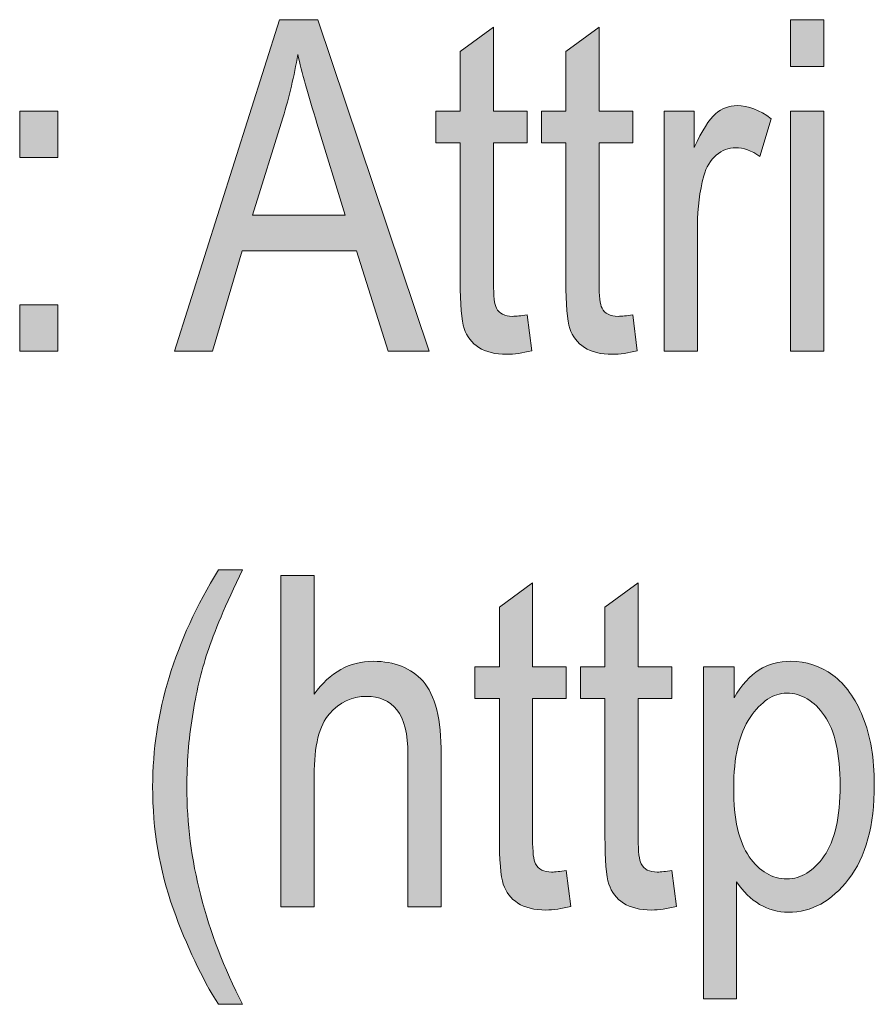
# Model space of a CAD drawing. Units: inches. Extents: x 19 to 517, y 28 to 779.
# Drawn here: x 73 to 106, y 71 to 110 of the extents above; entities that cross this region are included whole.
import ezdxf

# ---------------------------------------------------------------- set-up
doc = ezdxf.new("R2010")
doc.units = ezdxf.units.IN
doc.header["$MEASUREMENT"] = 0
doc.layers.add('Layer 1', color=7, linetype='Continuous')

# ---------------------------------------------------------------- blocks, each defined once
blk = doc.blocks.new('block 428')
at = {"layer": 'Layer 1', "lineweight": 0}
blk.add_lwpolyline([(73.134, 104.408), (73.134, 106.21), (74.611, 106.21), (74.611, 104.408), (73.134, 104.408)], dxfattribs=at)
blk = doc.blocks.new('block 429')
at = {"layer": 'Layer 1', "lineweight": 0}
blk.add_lwpolyline([(73.134, 96.876), (73.134, 98.678), (74.611, 98.678), (74.611, 96.876), (73.134, 96.876)], dxfattribs=at)
blk = doc.blocks.new('block 430')
at = {"layer": 'Layer 1', "true_color": 0x231f20}
h = blk.add_hatch(color=250, dxfattribs=at)
h.dxf.hatch_style = 2
h.paths.add_polyline_path([(73.134, 104.408), (73.134, 106.21), (74.611, 106.21), (74.611, 104.408)])
h.paths.add_polyline_path([(73.134, 96.876), (73.134, 98.678), (74.611, 98.678), (74.611, 96.876)])
at = {"layer": 'Layer 1', "lineweight": 0}
for points in [[(73.134, 104.408), (73.134, 106.21), (74.611, 106.21), (74.611, 104.408), (73.134, 104.408), (73.134, 104.408)], [(73.134, 96.876), (73.134, 98.678), (74.611, 98.678), (74.611, 96.876), (73.134, 96.876), (73.134, 96.876)]]:
    blk.add_lwpolyline(points, dxfattribs=at)
blk = doc.blocks.new('block 431')
at = {"layer": 'Layer 1', "lineweight": 0}
blk.add_lwpolyline([(79.155, 96.876), (83.23, 109.761), (84.724, 109.761), (89.051, 96.876), (87.452, 96.876), (86.223, 100.778), (81.777, 100.778), (80.629, 96.876), (79.155, 96.876)], dxfattribs=at)
blk = doc.blocks.new('block 432')
at = {"layer": 'Layer 1', "lineweight": 0}
blk.add_open_spline([(82.186, 102.167), (82.186, 102.167), (85.785, 102.167), (85.785, 102.167), (85.785, 102.167), (84.687, 105.735), (84.687, 105.735), (84.348, 106.831), (84.099, 107.722), (83.941, 108.407), (83.804, 107.581), (83.611, 106.761), (83.362, 105.946), (83.362, 105.946), (82.186, 102.167), (82.186, 102.167)], degree=3, knots=[0, 0, 0, 0, 1, 1, 1, 2, 2, 2, 3, 3, 3, 4, 4, 4, 5, 5, 5, 5], dxfattribs=at)
blk = doc.blocks.new('block 433')
at = {"layer": 'Layer 1', "true_color": 0x231f20}
h = blk.add_hatch(color=250, dxfattribs=at)
h.dxf.hatch_style = 2
h.paths.add_polyline_path([(79.155, 96.876), (83.23, 109.761), (84.724, 109.761), (89.051, 96.876), (87.452, 96.876), (86.223, 100.778), (81.777, 100.778), (80.629, 96.876)])
edge = h.paths.add_edge_path()
edge.add_spline(control_points=[(82.186, 102.167), (82.186, 102.167), (85.785, 102.167), (85.785, 102.167), (85.785, 102.167), (84.687, 105.735), (84.687, 105.735), (84.348, 106.831), (84.099, 107.722), (83.941, 108.407), (83.804, 107.581), (83.611, 106.761), (83.362, 105.946), (83.362, 105.946), (82.186, 102.167), (82.186, 102.167)], knot_values=[0, 0, 0, 0, 1, 1, 1, 2, 2, 2, 3, 3, 3, 4, 4, 4, 5, 5, 5, 5], degree=3, periodic=1)
at = {"layer": 'Layer 1', "lineweight": 0}
blk.add_lwpolyline([(79.155, 96.876), (83.23, 109.761), (84.724, 109.761), (89.051, 96.876), (87.452, 96.876), (86.223, 100.778), (81.777, 100.778), (80.629, 96.876), (79.155, 96.876), (79.155, 96.876)], dxfattribs=at)
blk.add_open_spline([(82.186, 102.167), (82.186, 102.167), (85.785, 102.167), (85.785, 102.167), (85.785, 102.167), (84.687, 105.735), (84.687, 105.735), (84.348, 106.831), (84.099, 107.722), (83.941, 108.407), (83.804, 107.581), (83.611, 106.761), (83.362, 105.946), (83.362, 105.946), (82.186, 102.167), (82.186, 102.167)], degree=3, knots=[0, 0, 0, 0, 1, 1, 1, 2, 2, 2, 3, 3, 3, 4, 4, 4, 5, 5, 5, 5], dxfattribs=at)
blk = doc.blocks.new('block 434')
at = {"layer": 'Layer 1', "lineweight": 0}
blk.add_open_spline([(92.857, 98.291), (92.857, 98.291), (93.033, 96.894), (93.033, 96.894), (92.675, 96.8), (92.353, 96.753), (92.066, 96.753), (91.615, 96.753), (91.252, 96.843), (90.976, 97.021), (90.701, 97.199), (90.512, 97.444), (90.409, 97.755), (90.307, 98.065), (90.256, 98.684), (90.256, 99.609), (90.256, 99.609), (90.256, 104.979), (90.256, 104.979), (90.256, 104.979), (89.306, 104.979), (89.306, 104.979), (89.306, 104.979), (89.306, 106.21), (89.306, 106.21), (89.306, 106.21), (90.256, 106.21), (90.256, 106.21), (90.256, 106.21), (90.256, 108.521), (90.256, 108.521), (90.256, 108.521), (91.548, 109.471), (91.548, 109.471), (91.548, 109.471), (91.548, 106.21), (91.548, 106.21), (91.548, 106.21), (92.857, 106.21), (92.857, 106.21), (92.857, 106.21), (92.857, 104.979), (92.857, 104.979), (92.857, 104.979), (91.548, 104.979), (91.548, 104.979), (91.548, 104.979), (91.548, 99.521), (91.548, 99.521), (91.548, 99.018), (91.586, 98.692), (91.662, 98.546), (91.773, 98.335), (91.981, 98.229), (92.286, 98.229), (92.432, 98.229), (92.623, 98.25), (92.857, 98.291)], degree=3, knots=[0, 0, 0, 0, 1, 1, 1, 2, 2, 2, 3, 3, 3, 4, 4, 4, 5, 5, 5, 6, 6, 6, 7, 7, 7, 8, 8, 8, 9, 9, 9, 10, 10, 10, 11, 11, 11, 12, 12, 12, 13, 13, 13, 14, 14, 14, 15, 15, 15, 16, 16, 16, 17, 17, 17, 18, 18, 18, 19, 19, 19, 19], dxfattribs=at)
blk = doc.blocks.new('block 435')
at = {"layer": 'Layer 1', "true_color": 0x231f20}
h = blk.add_hatch(color=250, dxfattribs=at)
h.dxf.hatch_style = 2
edge = h.paths.add_edge_path()
edge.add_spline(control_points=[(92.857, 98.291), (92.857, 98.291), (93.033, 96.894), (93.033, 96.894), (92.675, 96.8), (92.353, 96.753), (92.066, 96.753), (91.615, 96.753), (91.252, 96.843), (90.976, 97.021), (90.701, 97.199), (90.512, 97.444), (90.409, 97.755), (90.307, 98.065), (90.256, 98.684), (90.256, 99.609), (90.256, 99.609), (90.256, 104.979), (90.256, 104.979), (90.256, 104.979), (89.306, 104.979), (89.306, 104.979), (89.306, 104.979), (89.306, 106.21), (89.306, 106.21), (89.306, 106.21), (90.256, 106.21), (90.256, 106.21), (90.256, 106.21), (90.256, 108.521), (90.256, 108.521), (90.256, 108.521), (91.548, 109.471), (91.548, 109.471), (91.548, 109.471), (91.548, 106.21), (91.548, 106.21), (91.548, 106.21), (92.857, 106.21), (92.857, 106.21), (92.857, 106.21), (92.857, 104.979), (92.857, 104.979), (92.857, 104.979), (91.548, 104.979), (91.548, 104.979), (91.548, 104.979), (91.548, 99.521), (91.548, 99.521), (91.548, 99.018), (91.586, 98.692), (91.662, 98.546), (91.773, 98.335), (91.981, 98.229), (92.286, 98.229), (92.432, 98.229), (92.623, 98.25), (92.857, 98.291)], knot_values=[0, 0, 0, 0, 1, 1, 1, 2, 2, 2, 3, 3, 3, 4, 4, 4, 5, 5, 5, 6, 6, 6, 7, 7, 7, 8, 8, 8, 9, 9, 9, 10, 10, 10, 11, 11, 11, 12, 12, 12, 13, 13, 13, 14, 14, 14, 15, 15, 15, 16, 16, 16, 17, 17, 17, 18, 18, 18, 19, 19, 19, 19], degree=3, periodic=1)
at = {"layer": 'Layer 1', "lineweight": 0}
blk.add_open_spline([(92.857, 98.291), (92.857, 98.291), (93.033, 96.894), (93.033, 96.894), (92.675, 96.8), (92.353, 96.753), (92.066, 96.753), (91.615, 96.753), (91.252, 96.843), (90.976, 97.021), (90.701, 97.199), (90.512, 97.444), (90.409, 97.755), (90.307, 98.065), (90.256, 98.684), (90.256, 99.609), (90.256, 99.609), (90.256, 104.979), (90.256, 104.979), (90.256, 104.979), (89.306, 104.979), (89.306, 104.979), (89.306, 104.979), (89.306, 106.21), (89.306, 106.21), (89.306, 106.21), (90.256, 106.21), (90.256, 106.21), (90.256, 106.21), (90.256, 108.521), (90.256, 108.521), (90.256, 108.521), (91.548, 109.471), (91.548, 109.471), (91.548, 109.471), (91.548, 106.21), (91.548, 106.21), (91.548, 106.21), (92.857, 106.21), (92.857, 106.21), (92.857, 106.21), (92.857, 104.979), (92.857, 104.979), (92.857, 104.979), (91.548, 104.979), (91.548, 104.979), (91.548, 104.979), (91.548, 99.521), (91.548, 99.521), (91.548, 99.018), (91.586, 98.692), (91.662, 98.546), (91.773, 98.335), (91.981, 98.229), (92.286, 98.229), (92.432, 98.229), (92.623, 98.25), (92.857, 98.291)], degree=3, knots=[0, 0, 0, 0, 1, 1, 1, 2, 2, 2, 3, 3, 3, 4, 4, 4, 5, 5, 5, 6, 6, 6, 7, 7, 7, 8, 8, 8, 9, 9, 9, 10, 10, 10, 11, 11, 11, 12, 12, 12, 13, 13, 13, 14, 14, 14, 15, 15, 15, 16, 16, 16, 17, 17, 17, 18, 18, 18, 19, 19, 19, 19], dxfattribs=at)
blk = doc.blocks.new('block 436')
at = {"layer": 'Layer 1', "lineweight": 0}
blk.add_open_spline([(96.962, 98.291), (96.962, 98.291), (97.137, 96.894), (97.137, 96.894), (96.78, 96.8), (96.458, 96.753), (96.171, 96.753), (95.719, 96.753), (95.356, 96.843), (95.081, 97.021), (94.805, 97.199), (94.616, 97.444), (94.514, 97.755), (94.411, 98.065), (94.36, 98.684), (94.36, 99.609), (94.36, 99.609), (94.36, 104.979), (94.36, 104.979), (94.36, 104.979), (93.411, 104.979), (93.411, 104.979), (93.411, 104.979), (93.411, 106.21), (93.411, 106.21), (93.411, 106.21), (94.36, 106.21), (94.36, 106.21), (94.36, 106.21), (94.36, 108.521), (94.36, 108.521), (94.36, 108.521), (95.652, 109.471), (95.652, 109.471), (95.652, 109.471), (95.652, 106.21), (95.652, 106.21), (95.652, 106.21), (96.962, 106.21), (96.962, 106.21), (96.962, 106.21), (96.962, 104.979), (96.962, 104.979), (96.962, 104.979), (95.652, 104.979), (95.652, 104.979), (95.652, 104.979), (95.652, 99.521), (95.652, 99.521), (95.652, 99.018), (95.69, 98.692), (95.766, 98.546), (95.878, 98.335), (96.086, 98.229), (96.39, 98.229), (96.537, 98.229), (96.727, 98.25), (96.962, 98.291)], degree=3, knots=[0, 0, 0, 0, 1, 1, 1, 2, 2, 2, 3, 3, 3, 4, 4, 4, 5, 5, 5, 6, 6, 6, 7, 7, 7, 8, 8, 8, 9, 9, 9, 10, 10, 10, 11, 11, 11, 12, 12, 12, 13, 13, 13, 14, 14, 14, 15, 15, 15, 16, 16, 16, 17, 17, 17, 18, 18, 18, 19, 19, 19, 19], dxfattribs=at)
blk = doc.blocks.new('block 437')
at = {"layer": 'Layer 1', "true_color": 0x231f20}
h = blk.add_hatch(color=250, dxfattribs=at)
h.dxf.hatch_style = 2
edge = h.paths.add_edge_path()
edge.add_spline(control_points=[(96.962, 98.291), (96.962, 98.291), (97.137, 96.894), (97.137, 96.894), (96.78, 96.8), (96.458, 96.753), (96.171, 96.753), (95.719, 96.753), (95.356, 96.843), (95.081, 97.021), (94.805, 97.199), (94.616, 97.444), (94.514, 97.755), (94.411, 98.065), (94.36, 98.684), (94.36, 99.609), (94.36, 99.609), (94.36, 104.979), (94.36, 104.979), (94.36, 104.979), (93.411, 104.979), (93.411, 104.979), (93.411, 104.979), (93.411, 106.21), (93.411, 106.21), (93.411, 106.21), (94.36, 106.21), (94.36, 106.21), (94.36, 106.21), (94.36, 108.521), (94.36, 108.521), (94.36, 108.521), (95.652, 109.471), (95.652, 109.471), (95.652, 109.471), (95.652, 106.21), (95.652, 106.21), (95.652, 106.21), (96.962, 106.21), (96.962, 106.21), (96.962, 106.21), (96.962, 104.979), (96.962, 104.979), (96.962, 104.979), (95.652, 104.979), (95.652, 104.979), (95.652, 104.979), (95.652, 99.521), (95.652, 99.521), (95.652, 99.018), (95.69, 98.692), (95.766, 98.546), (95.878, 98.335), (96.086, 98.229), (96.39, 98.229), (96.537, 98.229), (96.727, 98.25), (96.962, 98.291)], knot_values=[0, 0, 0, 0, 1, 1, 1, 2, 2, 2, 3, 3, 3, 4, 4, 4, 5, 5, 5, 6, 6, 6, 7, 7, 7, 8, 8, 8, 9, 9, 9, 10, 10, 10, 11, 11, 11, 12, 12, 12, 13, 13, 13, 14, 14, 14, 15, 15, 15, 16, 16, 16, 17, 17, 17, 18, 18, 18, 19, 19, 19, 19], degree=3, periodic=1)
at = {"layer": 'Layer 1', "lineweight": 0}
blk.add_open_spline([(96.962, 98.291), (96.962, 98.291), (97.137, 96.894), (97.137, 96.894), (96.78, 96.8), (96.458, 96.753), (96.171, 96.753), (95.719, 96.753), (95.356, 96.843), (95.081, 97.021), (94.805, 97.199), (94.616, 97.444), (94.514, 97.755), (94.411, 98.065), (94.36, 98.684), (94.36, 99.609), (94.36, 99.609), (94.36, 104.979), (94.36, 104.979), (94.36, 104.979), (93.411, 104.979), (93.411, 104.979), (93.411, 104.979), (93.411, 106.21), (93.411, 106.21), (93.411, 106.21), (94.36, 106.21), (94.36, 106.21), (94.36, 106.21), (94.36, 108.521), (94.36, 108.521), (94.36, 108.521), (95.652, 109.471), (95.652, 109.471), (95.652, 109.471), (95.652, 106.21), (95.652, 106.21), (95.652, 106.21), (96.962, 106.21), (96.962, 106.21), (96.962, 106.21), (96.962, 104.979), (96.962, 104.979), (96.962, 104.979), (95.652, 104.979), (95.652, 104.979), (95.652, 104.979), (95.652, 99.521), (95.652, 99.521), (95.652, 99.018), (95.69, 98.692), (95.766, 98.546), (95.878, 98.335), (96.086, 98.229), (96.39, 98.229), (96.537, 98.229), (96.727, 98.25), (96.962, 98.291)], degree=3, knots=[0, 0, 0, 0, 1, 1, 1, 2, 2, 2, 3, 3, 3, 4, 4, 4, 5, 5, 5, 6, 6, 6, 7, 7, 7, 8, 8, 8, 9, 9, 9, 10, 10, 10, 11, 11, 11, 12, 12, 12, 13, 13, 13, 14, 14, 14, 15, 15, 15, 16, 16, 16, 17, 17, 17, 18, 18, 18, 19, 19, 19, 19], dxfattribs=at)
blk = doc.blocks.new('block 438')
at = {"layer": 'Layer 1', "lineweight": 0}
blk.add_open_spline([(98.183, 96.876), (98.183, 96.876), (98.183, 106.21), (98.183, 106.21), (98.183, 106.21), (99.352, 106.21), (99.352, 106.21), (99.352, 106.21), (99.352, 104.795), (99.352, 104.795), (99.651, 105.451), (99.925, 105.886), (100.174, 106.101), (100.423, 106.313), (100.703, 106.421), (101.013, 106.421), (101.447, 106.421), (101.889, 106.251), (102.34, 105.911), (102.34, 105.911), (101.901, 104.443), (101.901, 104.443), (101.579, 104.672), (101.265, 104.786), (100.961, 104.786), (100.685, 104.786), (100.433, 104.689), (100.205, 104.496), (99.976, 104.303), (99.815, 104.033), (99.721, 103.688), (99.557, 103.084), (99.475, 102.442), (99.475, 101.763), (99.475, 101.763), (99.475, 96.876), (99.475, 96.876), (99.475, 96.876), (98.183, 96.876), (98.183, 96.876)], degree=3, knots=[0, 0, 0, 0, 1, 1, 1, 2, 2, 2, 3, 3, 3, 4, 4, 4, 5, 5, 5, 6, 6, 6, 7, 7, 7, 8, 8, 8, 9, 9, 9, 10, 10, 10, 11, 11, 11, 12, 12, 12, 13, 13, 13, 13], dxfattribs=at)
blk = doc.blocks.new('block 439')
at = {"layer": 'Layer 1', "true_color": 0x231f20}
h = blk.add_hatch(color=250, dxfattribs=at)
h.dxf.hatch_style = 2
edge = h.paths.add_edge_path()
edge.add_spline(control_points=[(98.183, 96.876), (98.183, 96.876), (98.183, 106.21), (98.183, 106.21), (98.183, 106.21), (99.352, 106.21), (99.352, 106.21), (99.352, 106.21), (99.352, 104.795), (99.352, 104.795), (99.651, 105.451), (99.925, 105.886), (100.174, 106.101), (100.423, 106.313), (100.703, 106.421), (101.013, 106.421), (101.447, 106.421), (101.889, 106.251), (102.34, 105.911), (102.34, 105.911), (101.901, 104.443), (101.901, 104.443), (101.579, 104.672), (101.265, 104.786), (100.961, 104.786), (100.685, 104.786), (100.433, 104.689), (100.205, 104.496), (99.976, 104.303), (99.815, 104.033), (99.721, 103.688), (99.557, 103.084), (99.475, 102.442), (99.475, 101.763), (99.475, 101.763), (99.475, 96.876), (99.475, 96.876), (99.475, 96.876), (98.183, 96.876), (98.183, 96.876)], knot_values=[0, 0, 0, 0, 1, 1, 1, 2, 2, 2, 3, 3, 3, 4, 4, 4, 5, 5, 5, 6, 6, 6, 7, 7, 7, 8, 8, 8, 9, 9, 9, 10, 10, 10, 11, 11, 11, 12, 12, 12, 13, 13, 13, 13], degree=3, periodic=1)
at = {"layer": 'Layer 1', "lineweight": 0}
blk.add_open_spline([(98.183, 96.876), (98.183, 96.876), (98.183, 106.21), (98.183, 106.21), (98.183, 106.21), (99.352, 106.21), (99.352, 106.21), (99.352, 106.21), (99.352, 104.795), (99.352, 104.795), (99.651, 105.451), (99.925, 105.886), (100.174, 106.101), (100.423, 106.313), (100.703, 106.421), (101.013, 106.421), (101.447, 106.421), (101.889, 106.251), (102.34, 105.911), (102.34, 105.911), (101.901, 104.443), (101.901, 104.443), (101.579, 104.672), (101.265, 104.786), (100.961, 104.786), (100.685, 104.786), (100.433, 104.689), (100.205, 104.496), (99.976, 104.303), (99.815, 104.033), (99.721, 103.688), (99.557, 103.084), (99.475, 102.442), (99.475, 101.763), (99.475, 101.763), (99.475, 96.876), (99.475, 96.876), (99.475, 96.876), (98.183, 96.876), (98.183, 96.876)], degree=3, knots=[0, 0, 0, 0, 1, 1, 1, 2, 2, 2, 3, 3, 3, 4, 4, 4, 5, 5, 5, 6, 6, 6, 7, 7, 7, 8, 8, 8, 9, 9, 9, 10, 10, 10, 11, 11, 11, 12, 12, 12, 13, 13, 13, 13], dxfattribs=at)
blk = doc.blocks.new('block 440')
at = {"layer": 'Layer 1', "lineweight": 0}
blk.add_lwpolyline([(103.096, 107.941), (103.096, 109.761), (104.388, 109.761), (104.388, 107.941), (103.096, 107.941)], dxfattribs=at)
blk = doc.blocks.new('block 441')
at = {"layer": 'Layer 1', "lineweight": 0}
blk.add_lwpolyline([(103.096, 96.876), (103.096, 106.21), (104.388, 106.21), (104.388, 96.876), (103.096, 96.876)], dxfattribs=at)
blk = doc.blocks.new('block 442')
at = {"layer": 'Layer 1', "true_color": 0x231f20}
h = blk.add_hatch(color=250, dxfattribs=at)
h.dxf.hatch_style = 2
h.paths.add_polyline_path([(103.096, 107.941), (103.096, 109.761), (104.388, 109.761), (104.388, 107.941)])
h.paths.add_polyline_path([(103.096, 96.876), (103.096, 106.21), (104.388, 106.21), (104.388, 96.876)])
at = {"layer": 'Layer 1', "lineweight": 0}
for points in [[(103.096, 107.941), (103.096, 109.761), (104.388, 109.761), (104.388, 107.941), (103.096, 107.941), (103.096, 107.941)], [(103.096, 96.876), (103.096, 106.21), (104.388, 106.21), (104.388, 96.876), (103.096, 96.876), (103.096, 96.876)]]:
    blk.add_lwpolyline(points, dxfattribs=at)
blk = doc.blocks.new('block 512')
at = {"layer": 'Layer 1', "lineweight": 0}
blk.add_open_spline([(80.86, 71.487), (80.215, 72.495), (79.628, 73.737), (79.098, 75.214), (78.568, 76.69), (78.302, 78.27), (78.302, 79.951), (78.302, 82.799), (79.155, 85.608), (80.86, 88.38), (80.86, 88.38), (81.792, 88.38), (81.792, 88.38), (81.135, 87.003), (80.683, 85.935), (80.434, 85.176), (80.185, 84.417), (79.988, 83.584), (79.845, 82.676), (79.701, 81.768), (79.63, 80.854), (79.63, 79.934), (79.63, 77.121), (80.35, 74.306), (81.792, 71.487), (81.792, 71.487), (80.86, 71.487), (80.86, 71.487)], degree=3, knots=[0, 0, 0, 0, 1, 1, 1, 2, 2, 2, 3, 3, 3, 4, 4, 4, 5, 5, 5, 6, 6, 6, 7, 7, 7, 8, 8, 8, 9, 9, 9, 9], dxfattribs=at)
blk = doc.blocks.new('block 513')
at = {"layer": 'Layer 1', "true_color": 0x231f20}
h = blk.add_hatch(color=250, dxfattribs=at)
h.dxf.hatch_style = 2
edge = h.paths.add_edge_path()
edge.add_spline(control_points=[(80.86, 71.487), (80.215, 72.495), (79.628, 73.737), (79.098, 75.214), (78.568, 76.69), (78.302, 78.27), (78.302, 79.951), (78.302, 82.799), (79.155, 85.608), (80.86, 88.38), (80.86, 88.38), (81.792, 88.38), (81.792, 88.38), (81.135, 87.003), (80.683, 85.935), (80.434, 85.176), (80.185, 84.417), (79.988, 83.584), (79.845, 82.676), (79.701, 81.768), (79.63, 80.854), (79.63, 79.934), (79.63, 77.121), (80.35, 74.306), (81.792, 71.487), (81.792, 71.487), (80.86, 71.487), (80.86, 71.487)], knot_values=[0, 0, 0, 0, 1, 1, 1, 2, 2, 2, 3, 3, 3, 4, 4, 4, 5, 5, 5, 6, 6, 6, 7, 7, 7, 8, 8, 8, 9, 9, 9, 9], degree=3, periodic=1)
at = {"layer": 'Layer 1', "lineweight": 0}
blk.add_open_spline([(80.86, 71.487), (80.215, 72.495), (79.628, 73.737), (79.098, 75.214), (78.568, 76.69), (78.302, 78.27), (78.302, 79.951), (78.302, 82.799), (79.155, 85.608), (80.86, 88.38), (80.86, 88.38), (81.792, 88.38), (81.792, 88.38), (81.135, 87.003), (80.683, 85.935), (80.434, 85.176), (80.185, 84.417), (79.988, 83.584), (79.845, 82.676), (79.701, 81.768), (79.63, 80.854), (79.63, 79.934), (79.63, 77.121), (80.35, 74.306), (81.792, 71.487), (81.792, 71.487), (80.86, 71.487), (80.86, 71.487)], degree=3, knots=[0, 0, 0, 0, 1, 1, 1, 2, 2, 2, 3, 3, 3, 4, 4, 4, 5, 5, 5, 6, 6, 6, 7, 7, 7, 8, 8, 8, 9, 9, 9, 9], dxfattribs=at)
blk = doc.blocks.new('block 514')
at = {"layer": 'Layer 1', "lineweight": 0}
blk.add_open_spline([(83.286, 75.275), (83.286, 75.275), (83.286, 88.16), (83.286, 88.16), (83.286, 88.16), (84.578, 88.16), (84.578, 88.16), (84.578, 88.16), (84.578, 83.537), (84.578, 83.537), (84.882, 83.965), (85.227, 84.285), (85.61, 84.5), (85.994, 84.713), (86.418, 84.82), (86.881, 84.82), (87.695, 84.82), (88.338, 84.561), (88.81, 84.043), (89.281, 83.523), (89.517, 82.573), (89.517, 81.19), (89.517, 81.19), (89.517, 75.275), (89.517, 75.275), (89.517, 75.275), (88.225, 75.275), (88.225, 75.275), (88.225, 75.275), (88.225, 81.19), (88.225, 81.19), (88.225, 81.999), (88.082, 82.579), (87.795, 82.931), (87.507, 83.282), (87.112, 83.458), (86.608, 83.458), (86.046, 83.458), (85.567, 83.232), (85.171, 82.781), (84.776, 82.33), (84.578, 81.53), (84.578, 80.382), (84.578, 80.382), (84.578, 75.275), (84.578, 75.275), (84.578, 75.275), (83.286, 75.275), (83.286, 75.275)], degree=3, knots=[0, 0, 0, 0, 1, 1, 1, 2, 2, 2, 3, 3, 3, 4, 4, 4, 5, 5, 5, 6, 6, 6, 7, 7, 7, 8, 8, 8, 9, 9, 9, 10, 10, 10, 11, 11, 11, 12, 12, 12, 13, 13, 13, 14, 14, 14, 15, 15, 15, 16, 16, 16, 16], dxfattribs=at)
blk = doc.blocks.new('block 515')
at = {"layer": 'Layer 1', "true_color": 0x231f20}
h = blk.add_hatch(color=250, dxfattribs=at)
h.dxf.hatch_style = 2
edge = h.paths.add_edge_path()
edge.add_spline(control_points=[(83.286, 75.275), (83.286, 75.275), (83.286, 88.16), (83.286, 88.16), (83.286, 88.16), (84.578, 88.16), (84.578, 88.16), (84.578, 88.16), (84.578, 83.537), (84.578, 83.537), (84.882, 83.965), (85.227, 84.285), (85.61, 84.5), (85.994, 84.713), (86.418, 84.82), (86.881, 84.82), (87.695, 84.82), (88.338, 84.561), (88.81, 84.043), (89.281, 83.523), (89.517, 82.573), (89.517, 81.19), (89.517, 81.19), (89.517, 75.275), (89.517, 75.275), (89.517, 75.275), (88.225, 75.275), (88.225, 75.275), (88.225, 75.275), (88.225, 81.19), (88.225, 81.19), (88.225, 81.999), (88.082, 82.579), (87.795, 82.931), (87.507, 83.282), (87.112, 83.458), (86.608, 83.458), (86.046, 83.458), (85.567, 83.232), (85.171, 82.781), (84.776, 82.33), (84.578, 81.53), (84.578, 80.382), (84.578, 80.382), (84.578, 75.275), (84.578, 75.275), (84.578, 75.275), (83.286, 75.275), (83.286, 75.275)], knot_values=[0, 0, 0, 0, 1, 1, 1, 2, 2, 2, 3, 3, 3, 4, 4, 4, 5, 5, 5, 6, 6, 6, 7, 7, 7, 8, 8, 8, 9, 9, 9, 10, 10, 10, 11, 11, 11, 12, 12, 12, 13, 13, 13, 14, 14, 14, 15, 15, 15, 16, 16, 16, 16], degree=3, periodic=1)
at = {"layer": 'Layer 1', "lineweight": 0}
blk.add_open_spline([(83.286, 75.275), (83.286, 75.275), (83.286, 88.16), (83.286, 88.16), (83.286, 88.16), (84.578, 88.16), (84.578, 88.16), (84.578, 88.16), (84.578, 83.537), (84.578, 83.537), (84.882, 83.965), (85.227, 84.285), (85.61, 84.5), (85.994, 84.713), (86.418, 84.82), (86.881, 84.82), (87.695, 84.82), (88.338, 84.561), (88.81, 84.043), (89.281, 83.523), (89.517, 82.573), (89.517, 81.19), (89.517, 81.19), (89.517, 75.275), (89.517, 75.275), (89.517, 75.275), (88.225, 75.275), (88.225, 75.275), (88.225, 75.275), (88.225, 81.19), (88.225, 81.19), (88.225, 81.999), (88.082, 82.579), (87.795, 82.931), (87.507, 83.282), (87.112, 83.458), (86.608, 83.458), (86.046, 83.458), (85.567, 83.232), (85.171, 82.781), (84.776, 82.33), (84.578, 81.53), (84.578, 80.382), (84.578, 80.382), (84.578, 75.275), (84.578, 75.275), (84.578, 75.275), (83.286, 75.275), (83.286, 75.275)], degree=3, knots=[0, 0, 0, 0, 1, 1, 1, 2, 2, 2, 3, 3, 3, 4, 4, 4, 5, 5, 5, 6, 6, 6, 7, 7, 7, 8, 8, 8, 9, 9, 9, 10, 10, 10, 11, 11, 11, 12, 12, 12, 13, 13, 13, 14, 14, 14, 15, 15, 15, 16, 16, 16, 16], dxfattribs=at)
blk = doc.blocks.new('block 516')
at = {"layer": 'Layer 1', "lineweight": 0}
blk.add_open_spline([(94.378, 76.69), (94.378, 76.69), (94.553, 75.293), (94.553, 75.293), (94.196, 75.199), (93.874, 75.152), (93.587, 75.152), (93.135, 75.152), (92.772, 75.242), (92.497, 75.42), (92.221, 75.599), (92.032, 75.844), (91.93, 76.154), (91.827, 76.465), (91.776, 77.083), (91.776, 78.009), (91.776, 78.009), (91.776, 83.379), (91.776, 83.379), (91.776, 83.379), (90.827, 83.379), (90.827, 83.379), (90.827, 83.379), (90.827, 84.609), (90.827, 84.609), (90.827, 84.609), (91.776, 84.609), (91.776, 84.609), (91.776, 84.609), (91.776, 86.921), (91.776, 86.921), (91.776, 86.921), (93.068, 87.87), (93.068, 87.87), (93.068, 87.87), (93.068, 84.609), (93.068, 84.609), (93.068, 84.609), (94.378, 84.609), (94.378, 84.609), (94.378, 84.609), (94.378, 83.379), (94.378, 83.379), (94.378, 83.379), (93.068, 83.379), (93.068, 83.379), (93.068, 83.379), (93.068, 77.921), (93.068, 77.921), (93.068, 77.417), (93.106, 77.092), (93.182, 76.945), (93.294, 76.734), (93.502, 76.629), (93.806, 76.629), (93.953, 76.629), (94.143, 76.649), (94.378, 76.69)], degree=3, knots=[0, 0, 0, 0, 1, 1, 1, 2, 2, 2, 3, 3, 3, 4, 4, 4, 5, 5, 5, 6, 6, 6, 7, 7, 7, 8, 8, 8, 9, 9, 9, 10, 10, 10, 11, 11, 11, 12, 12, 12, 13, 13, 13, 14, 14, 14, 15, 15, 15, 16, 16, 16, 17, 17, 17, 18, 18, 18, 19, 19, 19, 19], dxfattribs=at)
blk = doc.blocks.new('block 517')
at = {"layer": 'Layer 1', "true_color": 0x231f20}
h = blk.add_hatch(color=250, dxfattribs=at)
h.dxf.hatch_style = 2
edge = h.paths.add_edge_path()
edge.add_spline(control_points=[(94.378, 76.69), (94.378, 76.69), (94.553, 75.293), (94.553, 75.293), (94.196, 75.199), (93.874, 75.152), (93.587, 75.152), (93.135, 75.152), (92.772, 75.242), (92.497, 75.42), (92.221, 75.599), (92.032, 75.844), (91.93, 76.154), (91.827, 76.465), (91.776, 77.083), (91.776, 78.009), (91.776, 78.009), (91.776, 83.379), (91.776, 83.379), (91.776, 83.379), (90.827, 83.379), (90.827, 83.379), (90.827, 83.379), (90.827, 84.609), (90.827, 84.609), (90.827, 84.609), (91.776, 84.609), (91.776, 84.609), (91.776, 84.609), (91.776, 86.921), (91.776, 86.921), (91.776, 86.921), (93.068, 87.87), (93.068, 87.87), (93.068, 87.87), (93.068, 84.609), (93.068, 84.609), (93.068, 84.609), (94.378, 84.609), (94.378, 84.609), (94.378, 84.609), (94.378, 83.379), (94.378, 83.379), (94.378, 83.379), (93.068, 83.379), (93.068, 83.379), (93.068, 83.379), (93.068, 77.921), (93.068, 77.921), (93.068, 77.417), (93.106, 77.092), (93.182, 76.945), (93.294, 76.734), (93.502, 76.629), (93.806, 76.629), (93.953, 76.629), (94.143, 76.649), (94.378, 76.69)], knot_values=[0, 0, 0, 0, 1, 1, 1, 2, 2, 2, 3, 3, 3, 4, 4, 4, 5, 5, 5, 6, 6, 6, 7, 7, 7, 8, 8, 8, 9, 9, 9, 10, 10, 10, 11, 11, 11, 12, 12, 12, 13, 13, 13, 14, 14, 14, 15, 15, 15, 16, 16, 16, 17, 17, 17, 18, 18, 18, 19, 19, 19, 19], degree=3, periodic=1)
at = {"layer": 'Layer 1', "lineweight": 0}
blk.add_open_spline([(94.378, 76.69), (94.378, 76.69), (94.553, 75.293), (94.553, 75.293), (94.196, 75.199), (93.874, 75.152), (93.587, 75.152), (93.135, 75.152), (92.772, 75.242), (92.497, 75.42), (92.221, 75.599), (92.032, 75.844), (91.93, 76.154), (91.827, 76.465), (91.776, 77.083), (91.776, 78.009), (91.776, 78.009), (91.776, 83.379), (91.776, 83.379), (91.776, 83.379), (90.827, 83.379), (90.827, 83.379), (90.827, 83.379), (90.827, 84.609), (90.827, 84.609), (90.827, 84.609), (91.776, 84.609), (91.776, 84.609), (91.776, 84.609), (91.776, 86.921), (91.776, 86.921), (91.776, 86.921), (93.068, 87.87), (93.068, 87.87), (93.068, 87.87), (93.068, 84.609), (93.068, 84.609), (93.068, 84.609), (94.378, 84.609), (94.378, 84.609), (94.378, 84.609), (94.378, 83.379), (94.378, 83.379), (94.378, 83.379), (93.068, 83.379), (93.068, 83.379), (93.068, 83.379), (93.068, 77.921), (93.068, 77.921), (93.068, 77.417), (93.106, 77.092), (93.182, 76.945), (93.294, 76.734), (93.502, 76.629), (93.806, 76.629), (93.953, 76.629), (94.143, 76.649), (94.378, 76.69)], degree=3, knots=[0, 0, 0, 0, 1, 1, 1, 2, 2, 2, 3, 3, 3, 4, 4, 4, 5, 5, 5, 6, 6, 6, 7, 7, 7, 8, 8, 8, 9, 9, 9, 10, 10, 10, 11, 11, 11, 12, 12, 12, 13, 13, 13, 14, 14, 14, 15, 15, 15, 16, 16, 16, 17, 17, 17, 18, 18, 18, 19, 19, 19, 19], dxfattribs=at)
blk = doc.blocks.new('block 518')
at = {"layer": 'Layer 1', "lineweight": 0}
blk.add_open_spline([(98.482, 76.69), (98.482, 76.69), (98.658, 75.293), (98.658, 75.293), (98.3, 75.199), (97.978, 75.152), (97.691, 75.152), (97.24, 75.152), (96.877, 75.242), (96.601, 75.42), (96.326, 75.599), (96.137, 75.844), (96.034, 76.154), (95.932, 76.465), (95.881, 77.083), (95.881, 78.009), (95.881, 78.009), (95.881, 83.379), (95.881, 83.379), (95.881, 83.379), (94.931, 83.379), (94.931, 83.379), (94.931, 83.379), (94.931, 84.609), (94.931, 84.609), (94.931, 84.609), (95.881, 84.609), (95.881, 84.609), (95.881, 84.609), (95.881, 86.921), (95.881, 86.921), (95.881, 86.921), (97.173, 87.87), (97.173, 87.87), (97.173, 87.87), (97.173, 84.609), (97.173, 84.609), (97.173, 84.609), (98.482, 84.609), (98.482, 84.609), (98.482, 84.609), (98.482, 83.379), (98.482, 83.379), (98.482, 83.379), (97.173, 83.379), (97.173, 83.379), (97.173, 83.379), (97.173, 77.921), (97.173, 77.921), (97.173, 77.417), (97.211, 77.092), (97.287, 76.945), (97.398, 76.734), (97.606, 76.629), (97.911, 76.629), (98.057, 76.629), (98.248, 76.649), (98.482, 76.69)], degree=3, knots=[0, 0, 0, 0, 1, 1, 1, 2, 2, 2, 3, 3, 3, 4, 4, 4, 5, 5, 5, 6, 6, 6, 7, 7, 7, 8, 8, 8, 9, 9, 9, 10, 10, 10, 11, 11, 11, 12, 12, 12, 13, 13, 13, 14, 14, 14, 15, 15, 15, 16, 16, 16, 17, 17, 17, 18, 18, 18, 19, 19, 19, 19], dxfattribs=at)
blk = doc.blocks.new('block 519')
at = {"layer": 'Layer 1', "true_color": 0x231f20}
h = blk.add_hatch(color=250, dxfattribs=at)
h.dxf.hatch_style = 2
edge = h.paths.add_edge_path()
edge.add_spline(control_points=[(98.482, 76.69), (98.482, 76.69), (98.658, 75.293), (98.658, 75.293), (98.3, 75.199), (97.978, 75.152), (97.691, 75.152), (97.24, 75.152), (96.877, 75.242), (96.601, 75.42), (96.326, 75.599), (96.137, 75.844), (96.034, 76.154), (95.932, 76.465), (95.881, 77.083), (95.881, 78.009), (95.881, 78.009), (95.881, 83.379), (95.881, 83.379), (95.881, 83.379), (94.931, 83.379), (94.931, 83.379), (94.931, 83.379), (94.931, 84.609), (94.931, 84.609), (94.931, 84.609), (95.881, 84.609), (95.881, 84.609), (95.881, 84.609), (95.881, 86.921), (95.881, 86.921), (95.881, 86.921), (97.173, 87.87), (97.173, 87.87), (97.173, 87.87), (97.173, 84.609), (97.173, 84.609), (97.173, 84.609), (98.482, 84.609), (98.482, 84.609), (98.482, 84.609), (98.482, 83.379), (98.482, 83.379), (98.482, 83.379), (97.173, 83.379), (97.173, 83.379), (97.173, 83.379), (97.173, 77.921), (97.173, 77.921), (97.173, 77.417), (97.211, 77.092), (97.287, 76.945), (97.398, 76.734), (97.606, 76.629), (97.911, 76.629), (98.057, 76.629), (98.248, 76.649), (98.482, 76.69)], knot_values=[0, 0, 0, 0, 1, 1, 1, 2, 2, 2, 3, 3, 3, 4, 4, 4, 5, 5, 5, 6, 6, 6, 7, 7, 7, 8, 8, 8, 9, 9, 9, 10, 10, 10, 11, 11, 11, 12, 12, 12, 13, 13, 13, 14, 14, 14, 15, 15, 15, 16, 16, 16, 17, 17, 17, 18, 18, 18, 19, 19, 19, 19], degree=3, periodic=1)
at = {"layer": 'Layer 1', "lineweight": 0}
blk.add_open_spline([(98.482, 76.69), (98.482, 76.69), (98.658, 75.293), (98.658, 75.293), (98.3, 75.199), (97.978, 75.152), (97.691, 75.152), (97.24, 75.152), (96.877, 75.242), (96.601, 75.42), (96.326, 75.599), (96.137, 75.844), (96.034, 76.154), (95.932, 76.465), (95.881, 77.083), (95.881, 78.009), (95.881, 78.009), (95.881, 83.379), (95.881, 83.379), (95.881, 83.379), (94.931, 83.379), (94.931, 83.379), (94.931, 83.379), (94.931, 84.609), (94.931, 84.609), (94.931, 84.609), (95.881, 84.609), (95.881, 84.609), (95.881, 84.609), (95.881, 86.921), (95.881, 86.921), (95.881, 86.921), (97.173, 87.87), (97.173, 87.87), (97.173, 87.87), (97.173, 84.609), (97.173, 84.609), (97.173, 84.609), (98.482, 84.609), (98.482, 84.609), (98.482, 84.609), (98.482, 83.379), (98.482, 83.379), (98.482, 83.379), (97.173, 83.379), (97.173, 83.379), (97.173, 83.379), (97.173, 77.921), (97.173, 77.921), (97.173, 77.417), (97.211, 77.092), (97.287, 76.945), (97.398, 76.734), (97.606, 76.629), (97.911, 76.629), (98.057, 76.629), (98.248, 76.649), (98.482, 76.69)], degree=3, knots=[0, 0, 0, 0, 1, 1, 1, 2, 2, 2, 3, 3, 3, 4, 4, 4, 5, 5, 5, 6, 6, 6, 7, 7, 7, 8, 8, 8, 9, 9, 9, 10, 10, 10, 11, 11, 11, 12, 12, 12, 13, 13, 13, 14, 14, 14, 15, 15, 15, 16, 16, 16, 17, 17, 17, 18, 18, 18, 19, 19, 19, 19], dxfattribs=at)
blk = doc.blocks.new('block 520')
at = {"layer": 'Layer 1', "lineweight": 0}
blk.add_open_spline([(99.704, 71.698), (99.704, 71.698), (99.704, 84.609), (99.704, 84.609), (99.704, 84.609), (100.899, 84.609), (100.899, 84.609), (100.899, 84.609), (100.899, 83.396), (100.899, 83.396), (101.192, 83.9), (101.516, 84.264), (101.873, 84.486), (102.23, 84.709), (102.639, 84.82), (103.102, 84.82), (103.704, 84.82), (104.248, 84.642), (104.734, 84.284), (105.219, 83.927), (105.61, 83.383), (105.905, 82.654), (106.2, 81.924), (106.348, 81.047), (106.348, 80.021), (106.348, 78.434), (106.016, 77.21), (105.351, 76.352), (104.686, 75.493), (103.905, 75.064), (103.008, 75.064), (102.61, 75.064), (102.238, 75.167), (101.892, 75.372), (101.547, 75.577), (101.248, 75.867), (100.996, 76.242), (100.996, 76.242), (100.996, 71.698), (100.996, 71.698), (100.996, 71.698), (99.704, 71.698), (99.704, 71.698)], degree=3, knots=[0, 0, 0, 0, 1, 1, 1, 2, 2, 2, 3, 3, 3, 4, 4, 4, 5, 5, 5, 6, 6, 6, 7, 7, 7, 8, 8, 8, 9, 9, 9, 10, 10, 10, 11, 11, 11, 12, 12, 12, 13, 13, 13, 14, 14, 14, 14], dxfattribs=at)
blk = doc.blocks.new('block 521')
at = {"layer": 'Layer 1', "lineweight": 0}
blk.add_open_spline([(100.883, 79.89), (100.883, 78.683), (101.085, 77.793), (101.488, 77.223), (101.891, 76.65), (102.379, 76.365), (102.952, 76.365), (103.502, 76.365), (103.984, 76.661), (104.399, 77.253), (104.814, 77.845), (105.021, 78.759), (105.021, 79.995), (105.021, 81.214), (104.819, 82.116), (104.416, 82.702), (104.013, 83.288), (103.522, 83.581), (102.943, 83.581), (102.423, 83.581), (101.95, 83.266), (101.523, 82.637), (101.096, 82.006), (100.883, 81.091), (100.883, 79.89)], degree=3, knots=[0, 0, 0, 0, 1, 1, 1, 2, 2, 2, 3, 3, 3, 4, 4, 4, 5, 5, 5, 6, 6, 6, 7, 7, 7, 8, 8, 8, 8], dxfattribs=at)
blk = doc.blocks.new('block 522')
at = {"layer": 'Layer 1', "true_color": 0x231f20}
h = blk.add_hatch(color=250, dxfattribs=at)
h.dxf.hatch_style = 2
edge = h.paths.add_edge_path()
edge.add_spline(control_points=[(99.704, 71.698), (99.704, 71.698), (99.704, 84.609), (99.704, 84.609), (99.704, 84.609), (100.899, 84.609), (100.899, 84.609), (100.899, 84.609), (100.899, 83.396), (100.899, 83.396), (101.192, 83.9), (101.516, 84.264), (101.873, 84.486), (102.23, 84.709), (102.639, 84.82), (103.102, 84.82), (103.704, 84.82), (104.248, 84.642), (104.734, 84.284), (105.219, 83.927), (105.61, 83.383), (105.905, 82.654), (106.2, 81.924), (106.348, 81.047), (106.348, 80.021), (106.348, 78.434), (106.016, 77.21), (105.351, 76.352), (104.686, 75.493), (103.905, 75.064), (103.008, 75.064), (102.61, 75.064), (102.238, 75.167), (101.892, 75.372), (101.547, 75.577), (101.248, 75.867), (100.996, 76.242), (100.996, 76.242), (100.996, 71.698), (100.996, 71.698), (100.996, 71.698), (99.704, 71.698), (99.704, 71.698)], knot_values=[0, 0, 0, 0, 1, 1, 1, 2, 2, 2, 3, 3, 3, 4, 4, 4, 5, 5, 5, 6, 6, 6, 7, 7, 7, 8, 8, 8, 9, 9, 9, 10, 10, 10, 11, 11, 11, 12, 12, 12, 13, 13, 13, 14, 14, 14, 14], degree=3, periodic=1)
edge = h.paths.add_edge_path()
edge.add_spline(control_points=[(100.883, 79.89), (100.883, 78.683), (101.085, 77.793), (101.488, 77.223), (101.891, 76.65), (102.379, 76.365), (102.952, 76.365), (103.502, 76.365), (103.984, 76.661), (104.399, 77.253), (104.814, 77.845), (105.021, 78.759), (105.021, 79.995), (105.021, 81.214), (104.819, 82.116), (104.416, 82.702), (104.013, 83.288), (103.522, 83.581), (102.943, 83.581), (102.423, 83.581), (101.95, 83.266), (101.523, 82.637), (101.096, 82.006), (100.883, 81.091), (100.883, 79.89)], knot_values=[0, 0, 0, 0, 1, 1, 1, 2, 2, 2, 3, 3, 3, 4, 4, 4, 5, 5, 5, 6, 6, 6, 7, 7, 7, 8, 8, 8, 8], degree=3, periodic=1)
at = {"layer": 'Layer 1', "lineweight": 0}
for points, knots in [([(99.704, 71.698), (99.704, 71.698), (99.704, 84.609), (99.704, 84.609), (99.704, 84.609), (100.899, 84.609), (100.899, 84.609), (100.899, 84.609), (100.899, 83.396), (100.899, 83.396), (101.192, 83.9), (101.516, 84.264), (101.873, 84.486), (102.23, 84.709), (102.639, 84.82), (103.102, 84.82), (103.704, 84.82), (104.248, 84.642), (104.734, 84.284), (105.219, 83.927), (105.61, 83.383), (105.905, 82.654), (106.2, 81.924), (106.348, 81.047), (106.348, 80.021), (106.348, 78.434), (106.016, 77.21), (105.351, 76.352), (104.686, 75.493), (103.905, 75.064), (103.008, 75.064), (102.61, 75.064), (102.238, 75.167), (101.892, 75.372), (101.547, 75.577), (101.248, 75.867), (100.996, 76.242), (100.996, 76.242), (100.996, 71.698), (100.996, 71.698), (100.996, 71.698), (99.704, 71.698), (99.704, 71.698)], [0, 0, 0, 0, 1, 1, 1, 2, 2, 2, 3, 3, 3, 4, 4, 4, 5, 5, 5, 6, 6, 6, 7, 7, 7, 8, 8, 8, 9, 9, 9, 10, 10, 10, 11, 11, 11, 12, 12, 12, 13, 13, 13, 14, 14, 14, 14]), ([(100.883, 79.89), (100.883, 78.683), (101.085, 77.793), (101.488, 77.223), (101.891, 76.65), (102.379, 76.365), (102.952, 76.365), (103.502, 76.365), (103.984, 76.661), (104.399, 77.253), (104.814, 77.845), (105.021, 78.759), (105.021, 79.995), (105.021, 81.214), (104.819, 82.116), (104.416, 82.702), (104.013, 83.288), (103.522, 83.581), (102.943, 83.581), (102.423, 83.581), (101.95, 83.266), (101.523, 82.637), (101.096, 82.006), (100.883, 81.091), (100.883, 79.89)], [0, 0, 0, 0, 1, 1, 1, 2, 2, 2, 3, 3, 3, 4, 4, 4, 5, 5, 5, 6, 6, 6, 7, 7, 7, 8, 8, 8, 8])]:
    blk.add_open_spline(points, degree=3, knots=knots, dxfattribs=at)

msp = doc.modelspace()

# ---------------------------------------------------------------- block references
at = {"layer": 'Layer 1'}
for name in ['block 431', 'block 433', 'block 434', 'block 435', 'block 436', 'block 437', 'block 440', 'block 442', 'block 432', 'block 438', 'block 439', 'block 428', 'block 430', 'block 441', 'block 429', 'block 512', 'block 513', 'block 514', 'block 515', 'block 516', 'block 517', 'block 518', 'block 519', 'block 520', 'block 522', 'block 521']:
    msp.add_blockref(name, (0, 0), dxfattribs=at)

doc.saveas('drawing.dxf')
